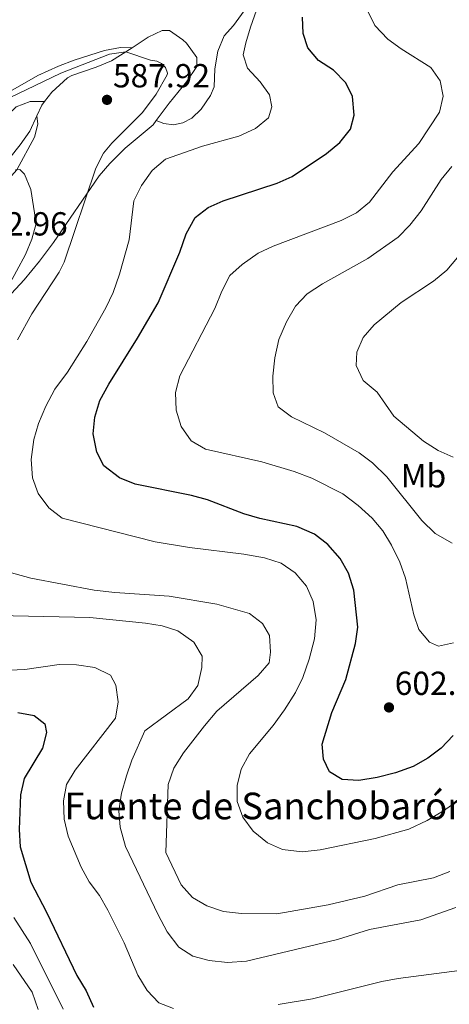
# Model space of a CAD drawing. Units: metres. Extents: x 591324 to 594813, y 4657315 to 4659672.
# Drawn here: x 591877 to 592006, y 4658619 to 4658915 of the extents above; entities that cross this region are included whole.
import ezdxf
from ezdxf.enums import TextEntityAlignment as Align

# ---------------------------------------------------------------- set-up
doc = ezdxf.new("R2010")
doc.units = ezdxf.units.M
doc.header["$MEASUREMENT"] = 0
for name, color, linetype, lineweight in [('Cota de punto acotado terreno', 7, 'Continuous', 0), ('Curva de nivel directora', 30, 'Continuous', 30), ('Curva de nivel intermedia', 30, 'Continuous', 0), ('Etiqueta de uso rústico', 92, 'Continuous', 0), ('Línea de cambio de uso (parcela vista)', 92, 'Continuous', 0), ('Punto acotado terreno (símbolo)', 7, 'Continuous', 0), ('Texto de Fuente', 4, 'Continuous', 0)]:
    doc.layers.add(name, color=color, linetype=linetype, lineweight=lineweight)
doc.styles.add('Style-Arial', font='arial.ttf')

# ---------------------------------------------------------------- blocks, each defined once
blk = doc.blocks.new('5PATER')
at = {"layer": 'Punto acotado terreno (símbolo)', "linetype": 'Continuous', "lineweight": 0}
h = blk.add_hatch(color=51, dxfattribs=at)
edge = h.paths.add_edge_path()
edge.add_ellipse((0, 0), major_axis=(-0.1095731443231308, -0.1110710700762829), ratio=0.9994222409660317, start_angle=0, end_angle=360)

msp = doc.modelspace()

# ---------------------------------------------------------------- linework, layer by layer
at = {"layer": 'Curva de nivel directora', "color": 30, "linetype": 'Continuous', "lineweight": 30, "flags": 128}
for points, elevation in [([(592007.2999999997, 4658699.78), (592003.6600000008, 4658696.050000002), (591999.709999999, 4658692.990000002), (591995.2199999985, 4658690.530000002), (591989.9900000005, 4658688.610000002), (591984.4400000004, 4658687.16), (591978.9399999997, 4658686.270000001), (591973.9599999997, 4658686.61), (591970.1699999989, 4658688.930000001), (591968.3299999993, 4658692.660000001), (591967.9400000003, 4658697.230000002), (591970.8399999995, 4658706.74), (591975.0300000004, 4658716.640000001), (591977.9400000006, 4658727.410000001), (591978.629999999, 4658732.369999999), (591977.4600000001, 4658743.490000002), (591975.7900000003, 4658748.619999999), (591973.3499999995, 4658752.980000002), (591969.6599999992, 4658757.160000003), (591965.5699999988, 4658760.330000001), (591960.3299999996, 4658762.600000001), (591949.1499999992, 4658765.01), (591944.3500000002, 4658766.410000001), (591933.5199999987, 4658770.590000001), (591928.7099999984, 4658771.940000001), (591911.7099999998, 4658775.310000001), (591907.0400000006, 4658777.190000001), (591902.329999999, 4658780.800000001), (591900.2199999989, 4658784.960000001), (591899.1300000004, 4658790.439999999), (591899.6399999999, 4658795.420000002), (591901.1399999997, 4658800.430000001), (591903.8499999989, 4658805.390000001), (591912.480000001, 4658819.119999999), (591918.6799999992, 4658829.760000001), (591925.1900000003, 4658844.950000001), (591927.0399999988, 4658850.529999999), (591929.7799999992, 4658855.430000001), (591933.6399999993, 4658858.370000001), (591938.1900000002, 4658860.460000001), (591954.3599999994, 4658865.730000001), (591958.9300000003, 4658867.760000001), (591969.1799999987, 4658874.590000002), (591973.2699999991, 4658877.950000001), (591976.4000000005, 4658881.949999999), (591977.5299999993, 4658886.17), (591977.0699999988, 4658891.76), (591974.9999999991, 4658895.810000002), (591971.3600000002, 4658899.67), (591966.8499999996, 4658902.570000002), (591963.5700000006, 4658906.34), (591962.2299999995, 4658910.630000002), (591962.0100000004, 4658915.630000002)], 600.0000000000001), ([(591876.5399999993, 4658706.730000001), (591881.4500000001, 4658705.810000001), (591884.5799999993, 4658703.350000001), (591885.0699999988, 4658700.720000002), (591883.94, 4658695.960000004), (591878.35, 4658686.880000001), (591877.3199999994, 4658681.99), (591876.9299999983, 4658671.580000001), (591877.1999999987, 4658666.330000001), (591880.4100000006, 4658655.730000001), (591885.1299999993, 4658646.720000002), (591894.2499999988, 4658627.77), (591897.019999998, 4658623.070000002), (591899.2199999997, 4658618.180000001)], 575.0000000000001)]:
    msp.add_lwpolyline(points, dxfattribs=dict(at, elevation=elevation))
at = {"layer": 'Curva de nivel intermedia', "color": 30, "linetype": 'Continuous', "lineweight": 0, "flags": 128}
for points, elevation in [([(591916.8300000007, 4658869.509999999), (591920.8099999994, 4658872.91), (591931.9900000019, 4658876.88), (591942.8900000007, 4658879.830000001), (591947.9100000008, 4658882.100000001), (591951.7700000011, 4658885.380000001), (591952.7800000013, 4658888.619999999), (591952.0700000006, 4658892.300000001), (591949.2499999999, 4658896.199999999), (591945.5300000004, 4658900.220000001), (591944.2000000004, 4658904.259999999), (591944.9400000003, 4658907.849999999), (591946.42, 4658912.63), (591952.4999999999, 4658930.02)], 595.0000000000001), ([(591776.8800000015, 4658920.560000001), (591777.57, 4658913.499999999), (591777.8800000007, 4658894.399999999), (591779.0400000007, 4658889.63), (591781.2600000004, 4658885.109999998), (591783.9700000016, 4658880.73), (591791.1100000007, 4658870.91), (591798.1200000002, 4658863.38), (591802.3200000002, 4658860.59), (591805.3399999999, 4658859.550000001), (591814.0500000004, 4658858.859999998), (591821.7200000016, 4658859.609999999), (591829.0000000015, 4658861.980000001), (591833.3100000009, 4658864.52), (591835.7899999997, 4658866.560000001), (591839.2099999996, 4658870.189999999), (591842.3400000011, 4658875.17), (591843.9400000015, 4658876.46), (591848.2400000019, 4658878.999999999), (591889.4000000006, 4658898.779999998), (591903.9900000019, 4658904.5), (591908.9500000017, 4658905.16), (591916.3300000001, 4658902.63), (591918.2900000003, 4658902.41)], 590.0000000000001), ([(592007.350000001, 4658727.600000001), (592002.8400000005, 4658726.619999998), (592000.1900000018, 4658727.82), (591996.9500000008, 4658731.619999998), (591995.5000000001, 4658736.07), (591992.9400000009, 4658747.119999999), (591991.250000001, 4658751.829999999), (591988.760000001, 4658756.970000001), (591986.1400000014, 4658761.300000002), (591982.9500000018, 4658765.139999999), (591978.780000001, 4658768.930000001), (591974.0800000004, 4658772.390000001), (591964.8600000002, 4658777.089999998), (591959.4800000002, 4658779.130000002), (591949.8300000009, 4658782.06), (591932.8700000005, 4658785.779999998), (591928.5800000011, 4658788.32), (591925.5800000015, 4658792.609999999), (591924.0599999992, 4658797.509999999), (591923.8300000012, 4658802.829999999), (591925.2100000004, 4658807.829999999), (591935.6399999998, 4658828.07), (591937.79, 4658833.25), (591940.2199999996, 4658837.999999999), (591943.8899999998, 4658841.33), (591948.6500000008, 4658844.649999999), (591953.1800000014, 4658846.770000001), (591973.610000001, 4658854.470000001), (591978.2800000003, 4658856.810000001), (591982.1699999995, 4658859.970000002), (591989.1000000008, 4658869.109999998), (591996.9599999997, 4658877.679999998), (592003.1500000012, 4658887.01), (592004.2799999999, 4658891.890000001), (592003.3900000004, 4658896.470000001), (592000.5700000017, 4658900.49), (591991.7000000003, 4658906.039999999), (591987.6700000003, 4658908.990000002), (591983.7499999999, 4658913.119999999), (591981.3100000012, 4658918.01)], 605.0000000000001), ([(591918.2900000003, 4658902.41), (591919.6100000013, 4658901.680000001), (591920.8400000005, 4658900.430000001), (591921.4599999997, 4658898.74), (591921.3100000002, 4658898.28), (591918.1000000003, 4658892.5), (591913.9699999996, 4658886.95), (591904.7800000008, 4658877.75), (591902.2599999995, 4658874.699999998), (591899.9500000007, 4658870.269999999), (591890.4199999998, 4658841.980000001), (591888.9500000012, 4658839.01), (591880.7100000002, 4658826.449999998), (591876.4100000019, 4658818.679999999)], 590.0000000000001), ([(591875.7800000015, 4658869.759999999), (591877.0700000012, 4658869.83), (591878.5100000007, 4658868.449999999), (591880.3800000016, 4658863.82), (591881.9700000008, 4658853.640000002), (591880.7200000014, 4658848.920000001), (591878.8000000013, 4658844.300000001), (591873.4300000002, 4658834.32)], 585), ([(592008.4700000009, 4658680.06), (592004.3600000005, 4658677.199999998), (591999.4200000007, 4658674.310000001), (591993.9600000001, 4658671.710000001), (591983.8100000002, 4658668.850000001), (591967.280000001, 4658665.49), (591961.9099999998, 4658664.84), (591956.0200000001, 4658665.600000001), (591951.4500000014, 4658667.609999999), (591947.2300000014, 4658671.109999999), (591944.1, 4658675.32), (591942.380000001, 4658680.019999999), (591942.4300000002, 4658684.8), (591943.5900000003, 4658689.659999999), (591946.0500000012, 4658694.310000001), (591953.2199999995, 4658702.84), (591956.6300000004, 4658707.51), (591959.8800000002, 4658712.76), (591962.0799999997, 4658717.25), (591964.0399999999, 4658722.730000001), (591965.6200000002, 4658728.849999999), (591966.1400000011, 4658734.52), (591965.170000001, 4658740.039999999), (591963.2199999996, 4658744.640000001), (591959.810000001, 4658748.699999999), (591955.5599999997, 4658751.619999998), (591950.5599999996, 4658753.149999999), (591944.3800000015, 4658754.259999998), (591928.0500000013, 4658756.25), (591917.7100000014, 4658758), (591889.7699999993, 4658765.119999999), (591885.8399999999, 4658768.199999999), (591882.6400000014, 4658772.49), (591880.9200000003, 4658777.189999999), (591880.5300000013, 4658782.739999999), (591881.3000000003, 4658788.73), (591882.6799999994, 4658793.539999999), (591884.9300000002, 4658798.73), (591887.6600000015, 4658803.800000001), (591891.3800000009, 4658808.970000001), (591897.2100000003, 4658818.210000001), (591902.8899999999, 4658828.300000001), (591905.1200000006, 4658832.900000001), (591907.0499999997, 4658838.359999999), (591909.9300000007, 4658848.739999999), (591911.3500000001, 4658860.449999999), (591913.6200000009, 4658865.039999999), (591916.8300000007, 4658869.509999999)], 595.0000000000001), ([(592007.0000000001, 4658757.539999999), (592001.9000000017, 4658760.470000001), (591997.8899999995, 4658764.390000001), (591987.3799999997, 4658777.56), (591983.0600000013, 4658781.720000001), (591979.0200000001, 4658784.67), (591968.6700000013, 4658790.679999999), (591958.7000000001, 4658795.539999997), (591954.6900000002, 4658798.49), (591953.1700000003, 4658802.71), (591953.13, 4658807.71), (591953.7000000001, 4658813.300000001), (591954.9200000004, 4658818.720000001), (591957.16, 4658824.019999999), (591959.9400000006, 4658828.810000001), (591963.4499999998, 4658832.53), (591967.9800000006, 4658835.5), (591981.6599999999, 4658843.109999999), (591990.7400000015, 4658849.529999998), (591994.2300000006, 4658853.109999999), (591997.6500000004, 4658857.45), (592003.6800000009, 4658866.849999999), (592006.8900000006, 4658870.689999999)], 609.9999999999999), ([(592007.2900000007, 4658783.430000001), (592002.7199999997, 4658785.460000002), (591998.3299999998, 4658788.180000001), (591989.4500000017, 4658795.770000001), (591984.4699999995, 4658802.949999999), (591980.2000000003, 4658806.470000001), (591978.1300000006, 4658810.939999998), (591978.3200000006, 4658814.930000001), (591980.2800000008, 4658819.369999999), (591983.5599999998, 4658823.210000001), (591991.64, 4658829.84), (592001.3499999996, 4658836.31), (592005.3300000004, 4658839.600000001), (592008.5700000015, 4658843.399999999)], 615), ([(591870.8399999996, 4658749.699999998), (591880.4000000017, 4658747.09), (591899.3899999995, 4658743.440000001), (591905.6200000013, 4658742.720000001), (591921.9200000003, 4658741.67), (591936.3000000013, 4658739.279999998), (591946.0900000016, 4658736.5), (591950.0299999998, 4658733.42), (591952.0999999996, 4658729.859999999), (591952.4000000014, 4658724.869999998), (591951.9600000011, 4658721.66), (591948.7300000011, 4658717.850000001), (591936.3100000003, 4658707.109999999), (591932.62, 4658702.76), (591926.2600000009, 4658694.63), (591923.3300000007, 4658690.01), (591921.69, 4658685.100000001), (591920.9400000012, 4658664.649999999), (591925.5999999993, 4658654.92), (591928.97, 4658651.189999999), (591933.2500000005, 4658648.599999999), (591938.2800000017, 4658646.920000001), (591943.72, 4658646.349999998), (591954.3400000016, 4658646.27), (591969.770000001, 4658648.92), (591980.7300000001, 4658651.539999999), (591990.650000002, 4658654.980000001), (592001.4099999999, 4658657.029999998), (592006.2400000002, 4658658.970000001)], 590.0000000000001), ([(591870.4100000005, 4658735.840000001), (591898.0900000009, 4658735.239999999), (591914.8500000003, 4658733.569999999), (591919.8100000002, 4658732.779999998), (591924.5599999999, 4658731.259999998), (591929.3800000013, 4658727.81), (591931.8800000001, 4658723.599999999), (591931.7800000019, 4658720.199999998), (591930.5900000005, 4658714.81), (591927.7000000004, 4658710.810000001), (591914.6700000016, 4658701.230000001), (591910.7599999999, 4658692.390000001), (591909.0900000003, 4658687.679999999), (591907.6200000017, 4658682.449999998), (591906.7900000003, 4658677.220000001), (591907.2599999997, 4658672.24), (591908.8500000011, 4658666.480000001), (591918.6400000012, 4658645.949999998), (591921.3700000005, 4658640.84), (591924.8799999995, 4658636.23), (591929.0599999994, 4658633.480000001), (591933.9800000013, 4658632.269999999), (591939.4400000018, 4658631.660000001), (591945.1500000004, 4658631.980000001), (591972.4900000012, 4658638.579999999), (591982.1000000002, 4658641.55), (591997.6100000001, 4658644.459999999)], 585), ([(591857.4000000017, 4658718.739999999), (591878.550000001, 4658719.66), (591888.9500000012, 4658721.17), (591894.070000002, 4658721.079999999), (591899.6399999999, 4658720.279999999), (591904.3600000006, 4658717.9), (591905.9299999997, 4658714.91), (591906.5900000014, 4658709.970000001), (591905.8499999993, 4658705.029999998), (591893.690000002, 4658689.359999999), (591891.0800000014, 4658685.089999998), (591890.240000001, 4658680.23), (591890.4199999998, 4658674.65), (591891.6500000014, 4658669.580000001), (591895.4800000002, 4658660.230000001), (591897.9300000002, 4658655.869999998), (591901.0300000003, 4658651.720000001), (591903.5400000003, 4658647.31), (591908.440000002, 4658637.499999999), (591912.5200000014, 4658627.820000002), (591915.3300000009, 4658623.179999999), (591918.8800000004, 4658619.56), (591923.2900000004, 4658617.76)], 580.0000000000001), ([(591954.7000000014, 4658618.980000001), (591965.000000001, 4658620.720000001), (591985.8900000011, 4658625.91), (591990.7999999997, 4658626.849999999), (592011.4800000016, 4658629.56), (592016.3099999997, 4658630.789999999), (592019.4500000001, 4658632.239999999), (592023.7500000006, 4658634.92), (592027.6800000002, 4658637.970000001), (592035.2400000016, 4658645.249999999), (592041.9800000007, 4658652.59), (592051.5300000017, 4658664.719999999), (592055.5800000018, 4658671.060000001), (592057.5100000007, 4658675.970000001), (592060.3200000004, 4658680.119999999), (592067.6200000005, 4658688.180000001), (592071.0500000014, 4658692.539999999), (592082.7400000015, 4658703.07), (592086.7300000013, 4658708.130000001), (592089.1699999998, 4658712.489999999), (592089.5000000007, 4658713.810000001), (592090.1800000002, 4658714.600000001), (592091.3300000012, 4658714.91), (592092.810000001, 4658714.77)], 580.0000000000001), ([(591997.6100000001, 4658644.459999999), (592008.0799999997, 4658648.119999998)], 585), ([(591875.2699999998, 4658645.189999999), (591880.2899999999, 4658637.329999999), (591890.0700000012, 4658617.609999998)], 570.0000000000001), ([(591882.6300000002, 4658617.55), (591880.8300000009, 4658622.760000001), (591875.1400000001, 4658631.010000001)], 565.0000000000001)]:
    msp.add_lwpolyline(points, dxfattribs=dict(at, elevation=elevation))
at = {"layer": 'Línea de cambio de uso (parcela vista)', "color": 92, "linetype": 'Continuous', "lineweight": 0, "extrusion": (-0.1288813557419642, 0.0203579706198276, 0.9914510321616271), "elevation": 19145.35227991616, "flags": 128}
msp.add_lwpolyline([(-4694177.530949398, -140973.9713953788), (-4694180.944209483, -140972.9942289745), (-4694182.161190077, -140972.3343542498)], dxfattribs=at)
at = {"layer": 'Línea de cambio de uso (parcela vista)', "color": 92, "linetype": 'Continuous', "lineweight": 0, "extrusion": (-0.02563260263562111, 0, 0.9996714308622231), "elevation": -14584.02406702932, "flags": 128}
msp.add_lwpolyline([(-4658890.24, 591705.1156459277), (-4658890.24, 591705.1195472096)], dxfattribs=at)
at = {"layer": 'Línea de cambio de uso (parcela vista)', "color": 92, "linetype": 'Continuous', "lineweight": 0, "extrusion": (-0.18477618010574, 0.07230378694070881, 0.9801173019896974), "elevation": 228062.4627657102, "flags": 128}
msp.add_lwpolyline([(-4554246.856395595, -1123564.006460215), (-4554246.856395596, -1123564.008980136)], dxfattribs=at)
at = {"layer": 'Línea de cambio de uso (parcela vista)', "color": 92, "linetype": 'Continuous', "lineweight": 0, "extrusion": (0.08626405351811596, 0.640170080172587, 0.7633746010462014), "elevation": 3033991.380073406, "flags": 128}
msp.add_lwpolyline([(35548.28196182649, -3584578.005718992), (35551.12744948291, -3584578.005718992), (35553.52864492859, -3584578.809953274)], dxfattribs=at)
at = {"layer": 'Línea de cambio de uso (parcela vista)', "color": 92, "linetype": 'Continuous', "lineweight": 0}
for points in [[(591969.4500000002, 4658956.300000001, 597.3800000000047), (591964.6799999997, 4658947.529999999, 596.7599999999948), (591958.8700000001, 4658938.380000001, 595.6399999999994), (591947.3600000005, 4658921.619999999, 594.1699999999983), (591941.2999999998, 4658913.109999999, 592.6499999999943), (591938.4600000001, 4658909.970000001, 592.1900000000023), (591936.5800000001, 4658905.34, 592.3999999999943), (591935.6799999997, 4658900.050000001, 592.570000000007), (591935.5099999999, 4658894.630000001, 591.8099999999977), (591934.3499999996, 4658892.060000001, 591.6499999999943), (591931.5800000001, 4658887.9, 591.8000000000029), (591928.7800000003, 4658885.26, 591.8099999999977), (591926.0999999996, 4658883.84, 591.9600000000064), (591923.2100000001, 4658883.279999999, 592.1100000000006)], [(591763.6699999999, 4658921.77, 587.1600000000036), (591767.0999999996, 4658903.789999999, 587.0099999999948), (591767.8499999996, 4658895.960000001, 587.0800000000017), (591769.6500000004, 4658891.300000001, 587.2400000000052), (591772.1299999999, 4658887.01, 587.9900000000052), (591781.7699999996, 4658873.390000001, 588.4600000000064), (591790.7800000003, 4658861.41, 589), (591798.8499999996, 4658851.26, 588.6100000000006), (591803.9800000004, 4658847.930000001, 588.4600000000064), (591808.5700000003, 4658845.949999999, 587.8699999999953), (591809.8700000001, 4658845.689999999, 587.7700000000041), (591814.8600000005, 4658845.480000001, 587.6499999999943), (591824.0499999998, 4658845.91, 587.3699999999953), (591828.4500000002, 4658846.74, 587.2400000000052), (591833.1600000003, 4658848.560000001, 587.1699999999983), (591846.1799999997, 4658854.74, 587.0099999999948), (591854.7599999999, 4658858.970000001, 586.8600000000006), (591863.4600000001, 4658863.880000001, 586.6000000000058), (591869.5099999999, 4658868.5, 586.570000000007), (591874.0499999998, 4658873.350000001, 586.779999999999), (591877.2400000002, 4658877.199999999, 587.0500000000029), (591880.0700000003, 4658881.310000001, 587.3099999999977), (591882.2005000003, 4658885.919700001, 587.492499999993)], [(591910.8700000001, 4658906.369999999, 590.2899999999936), (591915.6600000003, 4658909.57, 590.679999999993), (591919.8300000001, 4658911.609999999, 591.1300000000047), (591922.0199999996, 4658911.59, 591.2100000000064), (591926.1100000005, 4658908.800000001, 590.9600000000064), (591927.1399999997, 4658907.789999999, 590.8999999999943), (591930.2300000004, 4658903.460000001, 590.75), (591930.25, 4658900.800000001, 590.679999999993), (591927.1600000003, 4658896.180000001, 591.2100000000064), (591921.9800000004, 4658889.77, 591.5899999999965), (591918.0922999998, 4658884.5891, 591.5899999999965)], [(591910.8700000001, 4658906.369999999, 590.2899999999936), (591907.3099999996, 4658906.52, 590.6000000000058), (591902.5700000003, 4658905.619999999, 590.8999999999943), (591893.3899999997, 4658902.699999999, 590.3699999999953), (591888.7199999997, 4658900.890000001, 590.429999999993), (591882.5199999996, 4658898.100000001, 590.5200000000041), (591867.8600000005, 4658889.789999999, 590.6699999999983), (591855.4500000002, 4658883.720000001, 591.6699999999983), (591846.2199999997, 4658879.58, 592.279999999999), (591830.9400000004, 4658871.859999999, 592.0500000000029), (591830.5800000001, 4658871.039999999, 591.9700000000012), (591831.4800000004, 4658870.600000001, 591.9700000000012), (591835.7999999998, 4658872.710000001, 591.5099999999948), (591848, 4658877.289999999, 590.2899999999936), (591857.1699999999, 4658881.210000001, 589.5899999999965), (591862.3200000003, 4658882.369999999, 589.070000000007), (591866.5099999999, 4658883.07, 588.3099999999977), (591870.3499999996, 4658884.130000001, 587.8500000000058), (591873.3799999999, 4658886.180000001, 587.7700000000041), (591875.9800000004, 4658888.619999999, 587.5399999999936), (591880.2199999997, 4658890.220000001, 587.6199999999953), (591884.5261000004, 4658890.24, 587.7099000000017)], [(591884.5261000004, 4658890.24, 587.7060999999958), (591886.7000000002, 4658893.100000001, 587.929999999993), (591891.3899999997, 4658897.34, 588.0200000000041), (591892.7300000004, 4658898.09, 588.0800000000017), (591900.0599999996, 4658900.52, 588.7599999999948), (591904.6600000003, 4658902.449999999, 589.2899999999936), (591910.8700000001, 4658906.369999999, 590.2899999999936)], [(591805.5219999999, 4658803.3815, 579.0138000000006), (591811.3300000001, 4658814.789999999, 580.1999999999971), (591814.54, 4658819.180000001, 580.8899999999994), (591819.7100000001, 4658825.310000001, 581.570000000007), (591823.7100000001, 4658830.430000001, 582.570000000007), (591826.9299999997, 4658834.25, 582.5200000000041), (591832.4199999999, 4658839.730000001, 583.0399999999936), (591846.8799999999, 4658850.560000001, 584.3999999999943), (591865.54, 4658860.880000001, 584.4199999999983), (591872.8700000001, 4658866.01, 584.6300000000047), (591876.2199999997, 4658869.699999999, 585.029999999999), (591881.4699999997, 4658879.5, 586.5399999999936), (591882.5300000003, 4658883.480000001, 587.070000000007), (591882.2005000003, 4658885.919700001, 587.4900000000052)], [(591918.0922999998, 4658884.5891, 591.5899999999965), (591917.1100000005, 4658883.279999999, 591.5899999999965), (591908.7699999996, 4658876.189999999, 591.6900000000023), (591904.1799999997, 4658871.67, 591.4400000000023), (591900.8799999999, 4658867.939999999, 590.8399999999965), (591887.2199999997, 4658847.930000001, 587.25), (591883.0099999999, 4658842.26, 586.3899999999994), (591878.4100000003, 4658836.710000001, 585.6300000000047), (591870.6699999999, 4658828.49, 585.5599999999977), (591863.25, 4658821.82, 584.8800000000047), (591857.6200000001, 4658816.300000001, 584.5), (591848.4199999999, 4658805.689999999, 583.8500000000058), (591839.7599999999, 4658793.359999999, 582.8699999999953), (591836.4100000003, 4658787.779999999, 582.3500000000058), (591832.3099999996, 4658779.880000001, 581.8899999999994), (591830.54, 4658775.199999999, 581.679999999993), (591829.1600000003, 4658770.42, 581.4799999999959)]]:
    msp.add_polyline3d(points, dxfattribs=at)

# ---------------------------------------------------------------- block references
at = {"layer": 'Punto acotado terreno (símbolo)', "color": 7, "linetype": 'Continuous', "lineweight": 0, "xscale": 10, "yscale": 10, "zscale": 10}
for p in [(591903.280000001, 4658890.75, 587.9199999999983), (591987.9899999977, 4658708.239999998, 602.660000000004)]:
    msp.add_blockref('5PATER', p, dxfattribs=at)

# ---------------------------------------------------------------- texts
at = {"layer": 'Cota de punto acotado terreno', "color": 7, "linetype": 'Continuous', "lineweight": 0, "style": 'Style-Arial'}
for s, p in [('587.92', (591905.0799999986, 4658894.5, 587.9199999999983)), ('582.96', (591862.3299999984, 4658849.999999999, 582.9600000000064)), ('602.66', (591989.7199999981, 4658711.989999998, 602.6600000000036))]:
    msp.add_text(s, height=7.000000000000002, dxfattribs=at).set_placement(p)
at = {"layer": 'Etiqueta de uso rústico', "color": 92, "linetype": 'Continuous', "lineweight": 0, "style": 'Style-Arial'}
msp.add_text('Mb', height=7.000000000000002, dxfattribs=at).set_placement((591998.3502462438, 4658777.840009998, 612.25), align=Align.MIDDLE_CENTER)
at = {"layer": 'Texto de Fuente', "color": 4, "linetype": 'Continuous', "lineweight": 0, "style": 'Style-Arial'}
msp.add_text('Fuente de Sanchobarón', height=8, dxfattribs=at).set_placement((591890.4200000025, 4658674.649999999, 580))

doc.saveas('drawing.dxf')
